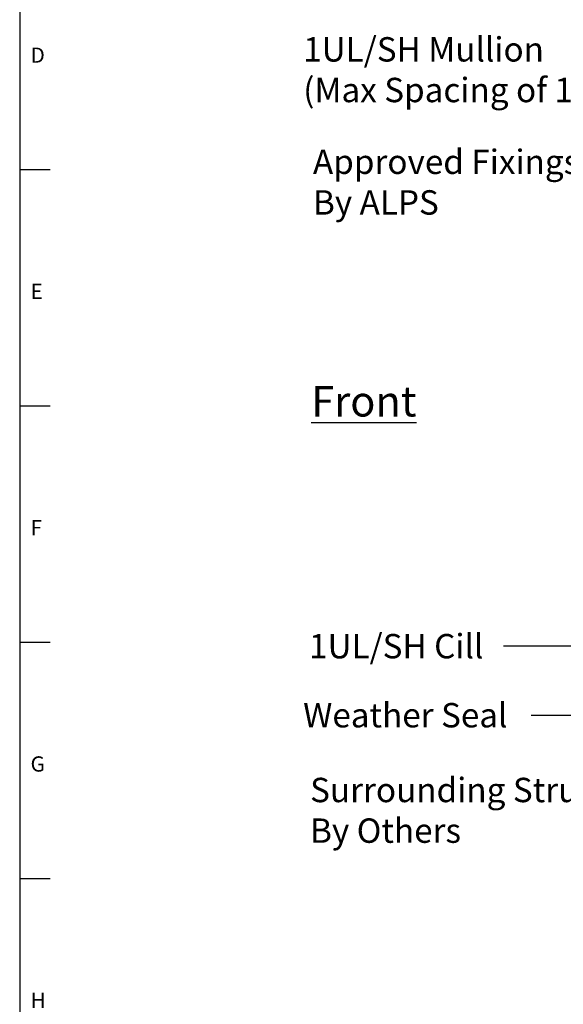
# Model space of a CAD drawing. Units: millimetres. Extents: x 494 to 968, y 96 to 496.
# Drawn here: x 494 to 565, y 262 to 391 of the extents above; entities that cross this region are included whole.
import ezdxf
from ezdxf import colors
from ezdxf.entities.mleader import LeaderData, LeaderLine
from ezdxf.enums import TextEntityAlignment as Align
from ezdxf.math import Vec2, Vec3

# ---------------------------------------------------------------- set-up
doc = ezdxf.new("R2010")
doc.units = ezdxf.units.MM
doc.linetypes.add('LT-SOLID', pattern=[0])
for name, color, linetype in [('BORD', 7, 'Continuous'), ('BORDER_TEXT', 7, 'LT-SOLID'), ('Dimension 1-5', 4, 'Continuous')]:
    doc.layers.add(name, color=color, linetype=linetype)
doc.styles.add('ALPS', font='arial.ttf')
doc.styles.get("Standard").update_dxf_attribs({"font": 'calibri.ttf'})

# ---------------------------------------------------------------- blocks, each defined once
blk = doc.blocks.new('A3 ALPS SALES Portrait - RESCALED TB')
at = {"layer": 'BORD', "linetype": 'Continuous'}
blk.add_line((141.08, 408.05), (141.08, 131.05), dxfattribs=at)
at = {"layer": 'BORD', "color": 1, "linetype": 'Continuous'}
for p, q in [((141.08, 284.05), (145.08, 284.05)), ((141.08, 253.05), (145.08, 253.05)), ((141.08, 222.05), (145.08, 222.05)), ((141.08, 191.05), (145.08, 191.05))]:
    blk.add_line(p, q, dxfattribs=at)
at = {"layer": 'BORD', "linetype": 'Continuous'}
blk.add_lwpolyline([(141.08, 8.05), (418.08, 8.05), (418.08, 408.05), (141.08, 408.05), (141.08, 8.05)], dxfattribs=at)
at = {"layer": 'BORD', "color": 7, "style": 'ALPS'}
for s, p in [('D', (142.5, 298.06)), ('E', (142.5, 267.06)), ('F', (142.5, 236.06)), ('G', (142.5, 205.06)), ('H', (142.5, 174.06))]:
    blk.add_text(s, height=2, dxfattribs=at).set_placement(p)
at = {"layer": 'BORDER_TEXT', "style": 'ALPS'}
for tag, height, p in [('TITLE_ROW_1', 1.88, (366.87, 49.71)), ('TITLE_ROW_2', 1.88, (366.87, 46.58)), ('TITLE_ROW_3', 1.88, (366.87, 43.46)), ('TITLE_ROW_4', 1.88, (366.87, 40.31)), ('TITLE_ROW_5', 1.88, (366.87, 37.2)), ('DRG_NO', 2.62, (354.33, 13.04))]:
    blk.add_attdef(tag, text='', height=height, dxfattribs=at).set_placement(p, align=Align.TOP_LEFT)
blk.add_attdef('ISS', text='', height=2.62, dxfattribs=at).set_placement((412.04, 13.06), align=Align.TOP_CENTER)

msp = doc.modelspace()

# ---------------------------------------------------------------- block references
at = {"layer": 'Dimension 1-5'}
msp.add_blockref('A3 ALPS SALES Portrait - RESCALED TB', (352.59, 87.49), dxfattribs=at)

# ---------------------------------------------------------------- texts
at = {"layer": 'Dimension 1-5', "insert": (531.91, 343.14), "char_height": 4, "width": 9.6541, "attachment_point": 1}
msp.add_mtext('{\\LFront}', dxfattribs=at)

# ---------------------------------------------------------------- leaders
at = {"layer": 'Dimension 1-5'}
ml = msp.add_multileader_mtext('Standard', dxfattribs=at)
ml.set_content('1UL/SH Mullion\\P(Max Spacing of 1000 C/C)', color=256, style='ALPS')
ml.set_leader_properties()
ml.build(insert=Vec2(0, 0))
ml.multileader.update_dxf_attribs({"dogleg_length": 2, "arrow_head_size": 3.2, "scale": 8})
ctx = ml.context
ctx.base_point, ctx.scale, ctx.char_height, ctx.arrow_head_size, ctx.landing_gap_size, ctx.plane_origin = Vec3(528.81, 386.84), 8, 3.2, 3.2, 3.2, Vec3(584.11, 411.42)
notes = []
notes.append((ctx, [(0, (1, 1, 0), (591.9, 386.84), (-1, 0), 3.2, [(0, [(603.63, 384)], 0, [])])]))
ctx.mtext.insert, ctx.mtext.width, ctx.mtext.flow_direction = Vec3(530.87, 388.91), 54.6256, 5
ml = msp.add_multileader_mtext('Standard', dxfattribs=at)
ml.set_content('Approved Fixings\\PBy ALPS', color=256, style='ALPS')
ml.set_leader_properties()
ml.build(insert=Vec2(0, 0))
ml.multileader.update_dxf_attribs({"dogleg_length": 2, "arrow_head_size": 3.2, "scale": 8})
ctx = ml.context
ctx.base_point, ctx.scale, ctx.char_height, ctx.arrow_head_size, ctx.landing_gap_size, ctx.plane_origin = Vec3(528.95, 372.09), 8, 3.2, 3.2, 3.2, Vec3(584.11, 406.47)
notes.append((ctx, [(0, (1, 1, 0), (572.91, 372.09), (-1, 0), 3.2, [(0, [(608.63, 373.3)], 0, [])])]))
ctx.mtext.insert, ctx.mtext.flow_direction = Vec3(532.15, 374.16), 5
ml = msp.add_multileader_mtext('Standard', dxfattribs=at)
ml.set_content('Weather Seal ', color=256, style='ALPS')
ml.set_leader_properties()
ml.build(insert=Vec2(0, 0))
ml.multileader.update_dxf_attribs({"dogleg_length": 2, "arrow_head_size": 3.2, "scale": 8})
ctx = ml.context
ctx.base_point, ctx.scale, ctx.char_height, ctx.arrow_head_size, ctx.landing_gap_size, ctx.plane_origin = Vec3(527.66, 299.92), 8, 3.2, 3.2, 3.2, Vec3(584.11, 311.29)
notes.append((ctx, [(0, (1, 1, 0), (568.98, 299.92), (-1, 0), 8.21, [(0, [(589.23, 324.48)], 0, [])])]))
ctx.mtext.insert, ctx.mtext.flow_direction = Vec3(530.86, 301.55), 5
ml = msp.add_multileader_mtext('Standard', dxfattribs=at)
ml.set_content('1UL/SH Cill', color=256, style='ALPS')
ml.set_leader_properties()
ml.build(insert=Vec2(0, 0))
ml.multileader.update_dxf_attribs({"dogleg_length": 2, "arrow_head_size": 3.2, "scale": 8})
ctx = ml.context
ctx.base_point, ctx.scale, ctx.char_height, ctx.arrow_head_size, ctx.landing_gap_size, ctx.plane_origin = Vec3(528.44, 308.99), 8, 3.2, 3.2, 3.2, Vec3(584.11, 320.35)
notes.append((ctx, [(0, (1, 1, 0), (569.92, 308.99), (-1, 0), 12.78, [(0, [(581.91, 321.01)], 0, [])])]))
ctx.mtext.insert, ctx.mtext.flow_direction = Vec3(531.64, 310.61), 5
ml = msp.add_multileader_mtext('Standard', dxfattribs=at)
ml.set_content('Surrounding Structure\\PBy Others', color=256, style='ALPS')
ml.set_leader_properties()
ml.build(insert=Vec2(0, 0))
ml.multileader.update_dxf_attribs({"dogleg_length": 2, "arrow_head_size": 3.2, "scale": 8})
ctx = ml.context
ctx.base_point, ctx.scale, ctx.char_height, ctx.arrow_head_size, ctx.landing_gap_size, ctx.plane_origin = Vec3(528.57, 289.67), 8, 3.2, 3.2, 3.2, Vec3(711.13, 339.05)
notes.append((ctx, [(0, (1, 1, 0), (579.53, 289.67), (-1, 0), 1.21, [(0, [(587.7, 289.67)], 0, [])])]))
ctx.mtext.insert, ctx.mtext.flow_direction = Vec3(531.77, 291.74), 5
for ctx, leaders in notes:
    for number, flags, end, landing, length, lines in leaders:
        leader = LeaderData()
        leader.index, (leader.has_last_leader_line, leader.has_dogleg_vector, leader.attachment_direction) = number, flags
        leader.last_leader_point, leader.dogleg_vector, leader.dogleg_length = Vec3(end), Vec3(landing), length
        for number, points, colour, breaks in lines:
            line = LeaderLine()
            line.index, line.vertices, line.color, line.breaks = number, Vec3.list(points), colors.encode_raw_color(colour), breaks
            leader.lines.append(line)
        ctx.leaders.append(leader)

doc.saveas('drawing.dxf')
